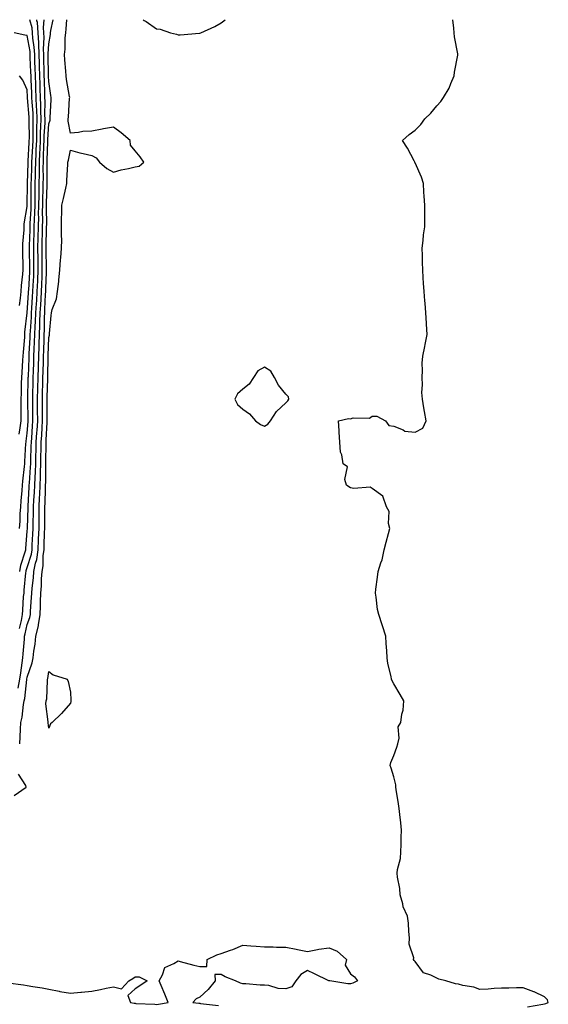
# Model space of a CAD drawing. Units: inches. Extents: x 931523 to 934163, y 7229258 to 7231898.
# Drawn here: x 933415 to 933660, y 7231441 to 7231898 of the extents above; entities that cross this region are included whole.
import ezdxf

# ---------------------------------------------------------------- set-up
doc = ezdxf.new("R2010")
doc.units = ezdxf.units.IN
doc.header["$MEASUREMENT"] = 0
doc.layers.add('Contour_93157229', color=7, linetype='Continuous', true_color=0x2be8df)

msp = doc.modelspace()

# ---------------------------------------------------------------- linework, layer by layer
at = {"layer": 'Contour_93157229'}
for points in [[(933413.91, 7231587.79, 3231), (933414.65, 7231591.92, 3231), (933415.09, 7231594.88, 3231), (933415.68, 7231599.55, 3231), (933416.02, 7231601.92, 3231), (933416.2, 7231603.77, 3231), (933416.73, 7231610.59, 3231), (933416.85, 7231611.92, 3231), (933417.03, 7231612.94, 3231), (933418.05, 7231617.41, 3231), (933419.31, 7231620.65, 3231), (933419.53, 7231621.92, 3231), (933419.59, 7231623.45, 3231), (933420.07, 7231629.9, 3231), (933420.14, 7231631.92, 3231), (933420.33, 7231634.2, 3231), (933420.95, 7231639.02, 3231), (933421.17, 7231641.92, 3231), (933421.89, 7231645.77, 3231), (933422.45, 7231647.52, 3231), (933423.06, 7231651.92, 3231), (933423.28, 7231656.7, 3231), (933423.29, 7231657.16, 3231), (933423.51, 7231661.92, 3231), (933423.57, 7231666.4, 3231), (933423.56, 7231667.43, 3231), (933423.62, 7231671.92, 3231), (933423.81, 7231676.16, 3231), (933423.85, 7231677.72, 3231), (933424.03, 7231681.92, 3231), (933424.19, 7231685.78, 3231), (933424.19, 7231688.06, 3231), (933424.34, 7231691.92, 3231), (933424.42, 7231695.54, 3231), (933424.46, 7231698.33, 3231), (933424.53, 7231701.92, 3231), (933424.75, 7231705.22, 3231), (933424.92, 7231708.79, 3231), (933425.11, 7231711.92, 3231), (933425.09, 7231714.88, 3231), (933425.09, 7231718.95, 3231), (933425.06, 7231721.92, 3231), (933425.13, 7231724.83, 3231), (933425.29, 7231729.17, 3231), (933425.36, 7231731.92, 3231), (933425.44, 7231734.53, 3231), (933425.52, 7231739.39, 3231), (933425.59, 7231741.92, 3231), (933425.69, 7231744.28, 3231), (933425.84, 7231749.71, 3231), (933425.94, 7231751.92, 3231), (933426.02, 7231753.95, 3231), (933426.07, 7231759.95, 3231), (933426.15, 7231761.92, 3231), (933426.26, 7231763.72, 3231), (933426.59, 7231770.46, 3231), (933426.67, 7231771.92, 3231), (933426.73, 7231773.24, 3231), (933426.95, 7231780.82, 3231), (933427, 7231781.92, 3231), (933426.98, 7231782.98, 3231), (933426.87, 7231790.75, 3231), (933426.86, 7231791.92, 3231), (933426.89, 7231793.08, 3231), (933427.02, 7231800.88, 3231), (933427.04, 7231801.92, 3231), (933427.07, 7231802.91, 3231), (933427.02, 7231810.89, 3231), (933427.05, 7231811.92, 3231), (933427.06, 7231812.91, 3231), (933427.31, 7231821.18, 3231), (933427.32, 7231821.92, 3231), (933427.33, 7231822.64, 3231), (933427.29, 7231831.16, 3231), (933427.3, 7231831.92, 3231), (933427.33, 7231832.64, 3231), (933427.57, 7231841.44, 3231), (933427.59, 7231841.92, 3231), (933427.61, 7231842.37, 3231), (933428.05, 7231849.73, 3231), (933428.64, 7231851.33, 3231), (933428.68, 7231851.92, 3231), (933428.71, 7231852.58, 3231), (933429.09, 7231860.88, 3231), (933429.15, 7231861.92, 3231), (933429, 7231862.87, 3231), (933428.05, 7231869.27, 3231), (933427.96, 7231871.83, 3231), (933427.96, 7231871.92, 3231), (933427.95, 7231872.02, 3231), (933427.81, 7231881.69, 3231), (933427.81, 7231881.92, 3231), (933427.79, 7231882.18, 3231), (933428.05, 7231886.78, 3231), (933428.85, 7231891.13, 3231), (933428.91, 7231891.92, 3231), (933429.07, 7231892.94, 3231), (933430.14, 7231898, 3231)], [(933414.48, 7231615.49, 3232), (933415.32, 7231619.19, 3232), (933415.85, 7231621.92, 3232), (933416.05, 7231623.92, 3232), (933416.39, 7231630.26, 3232), (933416.55, 7231631.92, 3232), (933416.69, 7231633.29, 3232), (933417.46, 7231641.32, 3232), (933417.52, 7231641.92, 3232), (933417.61, 7231642.37, 3232), (933418.05, 7231643.74, 3232), (933420.02, 7231649.95, 3232), (933420.29, 7231651.92, 3232), (933420.4, 7231654.26, 3232), (933420.7, 7231659.27, 3232), (933420.82, 7231661.92, 3232), (933420.85, 7231664.72, 3232), (933420.98, 7231668.99, 3232), (933421.02, 7231671.92, 3232), (933421.16, 7231675.03, 3232), (933421.37, 7231678.6, 3232), (933421.52, 7231681.92, 3232), (933421.66, 7231685.53, 3232), (933421.86, 7231688.11, 3232), (933422, 7231691.92, 3232), (933422.1, 7231695.96, 3232), (933422.16, 7231697.81, 3232), (933422.25, 7231701.92, 3232), (933422.55, 7231706.42, 3232), (933422.63, 7231707.35, 3232), (933422.91, 7231711.92, 3232), (933422.87, 7231716.74, 3232), (933422.87, 7231717.11, 3232), (933422.83, 7231721.92, 3232), (933422.96, 7231726.83, 3232), (933422.96, 7231727.01, 3232), (933423.09, 7231731.92, 3232), (933423.24, 7231736.73, 3232), (933423.25, 7231737.12, 3232), (933423.38, 7231741.92, 3232), (933423.57, 7231746.4, 3232), (933423.6, 7231747.47, 3232), (933423.78, 7231751.92, 3232), (933423.95, 7231756.02, 3232), (933423.97, 7231757.84, 3232), (933424.12, 7231761.92, 3232), (933424.34, 7231765.63, 3232), (933424.48, 7231768.35, 3232), (933424.68, 7231771.92, 3232), (933424.82, 7231775.15, 3232), (933424.92, 7231778.8, 3232), (933425.05, 7231781.92, 3232), (933425.02, 7231784.95, 3232), (933424.96, 7231788.83, 3232), (933424.93, 7231791.92, 3232), (933425, 7231794.97, 3232), (933425.07, 7231798.94, 3232), (933425.14, 7231801.92, 3232), (933425.21, 7231804.76, 3232), (933425.19, 7231809.06, 3232), (933425.25, 7231811.92, 3232), (933425.3, 7231814.67, 3232), (933425.43, 7231819.3, 3232), (933425.48, 7231821.92, 3232), (933425.52, 7231824.46, 3232), (933425.49, 7231829.36, 3232), (933425.53, 7231831.92, 3232), (933425.63, 7231834.33, 3232), (933425.78, 7231839.65, 3232), (933425.88, 7231841.92, 3232), (933425.93, 7231844.04, 3232), (933426.3, 7231850.17, 3232), (933426.35, 7231851.92, 3232), (933426.28, 7231853.69, 3232), (933426.35, 7231860.22, 3232), (933426.28, 7231861.92, 3232), (933426.22, 7231863.76, 3232), (933426, 7231869.87, 3232), (933425.93, 7231871.92, 3232), (933425.86, 7231874.11, 3232), (933425.78, 7231879.64, 3232), (933425.71, 7231881.92, 3232), (933425.58, 7231884.39, 3232), (933425.88, 7231889.75, 3232), (933425.74, 7231891.92, 3232), (933425.56, 7231894.4, 3232), (933425.93, 7231898, 3232)], [(933414.5, 7231661.92, 3234), (933414.71, 7231665.27, 3234), (933414.84, 7231668.72, 3234), (933415.03, 7231671.92, 3234), (933415.25, 7231674.72, 3234), (933415.65, 7231679.53, 3234), (933415.84, 7231681.92, 3234), (933416.05, 7231683.92, 3234), (933416.81, 7231690.68, 3234), (933416.94, 7231691.92, 3234), (933417, 7231692.96, 3234), (933417.46, 7231701.33, 3234), (933417.49, 7231701.92, 3234), (933417.55, 7231702.42, 3234), (933418.05, 7231706.17, 3234), (933418.48, 7231711.48, 3234), (933418.51, 7231711.92, 3234), (933418.51, 7231712.38, 3234), (933418.38, 7231721.6, 3234), (933418.37, 7231721.92, 3234), (933418.38, 7231722.25, 3234), (933418.53, 7231731.43, 3234), (933418.55, 7231731.92, 3234), (933418.56, 7231732.44, 3234), (933418.95, 7231741.02, 3234), (933418.97, 7231741.92, 3234), (933419.01, 7231742.89, 3234), (933419.42, 7231750.55, 3234), (933419.47, 7231751.92, 3234), (933419.53, 7231753.4, 3234), (933420, 7231759.97, 3234), (933420.08, 7231761.92, 3234), (933420.2, 7231764.07, 3234), (933420.56, 7231769.41, 3234), (933420.7, 7231771.92, 3234), (933420.82, 7231774.69, 3234), (933421.05, 7231778.92, 3234), (933421.17, 7231781.92, 3234), (933421.14, 7231785.01, 3234), (933421.1, 7231788.86, 3234), (933421.07, 7231791.92, 3234), (933421.15, 7231795.02, 3234), (933421.26, 7231798.71, 3234), (933421.34, 7231801.92, 3234), (933421.42, 7231805.29, 3234), (933421.59, 7231808.38, 3234), (933421.66, 7231811.92, 3234), (933421.72, 7231815.59, 3234), (933421.73, 7231818.24, 3234), (933421.79, 7231821.92, 3234), (933421.84, 7231825.72, 3234), (933421.92, 7231828.04, 3234), (933421.98, 7231831.92, 3234), (933422.17, 7231836.03, 3234), (933422.27, 7231837.7, 3234), (933422.45, 7231841.92, 3234), (933422.56, 7231846.43, 3234), (933422.55, 7231847.42, 3234), (933422.66, 7231851.92, 3234), (933422.5, 7231856.37, 3234), (933422.4, 7231857.56, 3234), (933422.23, 7231861.92, 3234), (933422.08, 7231865.95, 3234), (933422.01, 7231867.96, 3234), (933421.87, 7231871.92, 3234), (933421.76, 7231875.62, 3234), (933421.63, 7231878.35, 3234), (933421.51, 7231881.92, 3234), (933421.34, 7231885.21, 3234), (933420.62, 7231889.35, 3234), (933420.45, 7231891.92, 3234), (933420.3, 7231894.17, 3234), (933419.28, 7231898, 3234)], [(933414.54, 7231561.92, 3230), (933414.81, 7231565.16, 3230), (933414.89, 7231568.76, 3230), (933415.13, 7231571.92, 3230), (933415.67, 7231574.3, 3230), (933416.38, 7231580.26, 3230), (933416.7, 7231581.92, 3230), (933416.94, 7231583.03, 3230), (933417.9, 7231591.77, 3230), (933417.93, 7231591.92, 3230), (933417.94, 7231592.03, 3230), (933418.05, 7231592.89, 3230), (933420.37, 7231599.61, 3230), (933420.87, 7231601.92, 3230), (933421.17, 7231605.04, 3230), (933421.74, 7231608.23, 3230), (933422.03, 7231611.92, 3230), (933423.24, 7231616.73, 3230), (933423.24, 7231617.11, 3230), (933424.06, 7231621.92, 3230), (933424.2, 7231625.77, 3230), (933424.2, 7231628.06, 3230), (933424.33, 7231631.92, 3230), (933424.61, 7231635.36, 3230), (933424.71, 7231638.58, 3230), (933424.96, 7231641.92, 3230), (933425.45, 7231644.52, 3230), (933425.47, 7231649.34, 3230), (933425.83, 7231651.92, 3230), (933425.93, 7231654.05, 3230), (933426.11, 7231659.98, 3230), (933426.2, 7231661.92, 3230), (933426.22, 7231663.75, 3230), (933426.19, 7231670.06, 3230), (933426.22, 7231671.92, 3230), (933426.3, 7231673.68, 3230), (933426.48, 7231680.35, 3230), (933426.55, 7231681.92, 3230), (933426.6, 7231683.37, 3230), (933426.62, 7231690.49, 3230), (933426.68, 7231691.92, 3230), (933426.71, 7231693.27, 3230), (933426.79, 7231700.66, 3230), (933426.81, 7231701.92, 3230), (933426.89, 7231703.08, 3230), (933427.26, 7231711.13, 3230), (933427.31, 7231711.92, 3230), (933427.3, 7231712.66, 3230), (933427.3, 7231721.17, 3230), (933427.29, 7231721.92, 3230), (933427.31, 7231722.66, 3230), (933427.63, 7231731.5, 3230), (933427.64, 7231731.92, 3230), (933427.65, 7231732.32, 3230), (933427.79, 7231741.66, 3230), (933427.8, 7231741.92, 3230), (933427.81, 7231742.16, 3230), (933428.05, 7231750.59, 3230), (933428.37, 7231751.6, 3230), (933428.41, 7231751.92, 3230), (933428.44, 7231752.31, 3230), (933429.21, 7231760.77, 3230), (933429.29, 7231761.92, 3230), (933429.68, 7231763.55, 3230), (933431.57, 7231768.4, 3230), (933432.12, 7231771.92, 3230), (933432.63, 7231776.5, 3230), (933432.76, 7231777.2, 3230), (933433.21, 7231781.92, 3230), (933433.46, 7231786.52, 3230), (933433.68, 7231787.55, 3230), (933434, 7231791.92, 3230), (933434.08, 7231795.88, 3230), (933433.92, 7231797.8, 3230), (933434, 7231801.92, 3230), (933434.02, 7231805.95, 3230), (933434.12, 7231807.99, 3230), (933434.15, 7231811.92, 3230), (933434.88, 7231815.09, 3230), (933436, 7231819.87, 3230), (933436.47, 7231821.92, 3230), (933436.49, 7231823.48, 3230), (933436.91, 7231830.78, 3230), (933436.92, 7231831.92, 3230), (933437.12, 7231832.85, 3230), (933438.05, 7231837.46, 3230), (933442.4, 7231836.28, 3230), (933444.01, 7231835.96, 3230), (933448.05, 7231834.98, 3230), (933449.98, 7231833.85, 3230), (933451.63, 7231831.92, 3230), (933455.03, 7231828.9, 3230), (933458.05, 7231827.31, 3230), (933461.66, 7231828.32, 3230), (933465.09, 7231828.96, 3230), (933468.05, 7231829.67, 3230), (933469.93, 7231830.05, 3230), (933472.18, 7231831.92, 3230), (933470.5, 7231834.37, 3230), (933468.05, 7231837.13, 3230), (933465.96, 7231839.83, 3230), (933465.84, 7231841.92, 3230), (933461.65, 7231845.52, 3230), (933458.05, 7231848.13, 3230), (933453.44, 7231847.31, 3230), (933452.77, 7231847.2, 3230), (933448.05, 7231846.34, 3230), (933443.84, 7231846.14, 3230), (933441.81, 7231845.68, 3230), (933438.05, 7231845.41, 3230), (933437.04, 7231850.91, 3230), (933437.11, 7231851.92, 3230), (933437.16, 7231852.81, 3230), (933437.72, 7231861.59, 3230), (933437.74, 7231861.92, 3230), (933437.67, 7231862.29, 3230), (933436.33, 7231870.2, 3230), (933436.06, 7231871.92, 3230), (933435.92, 7231874.05, 3230), (933435.52, 7231879.39, 3230), (933435.35, 7231881.92, 3230), (933435.61, 7231884.36, 3230), (933435.69, 7231889.56, 3230), (933435.9, 7231891.92, 3230), (933436.18, 7231893.79, 3230), (933436.46, 7231898, 3230)], [(933414.55, 7231641.92, 3233), (933415.13, 7231644.85, 3233), (933417.12, 7231650.99, 3233), (933417.35, 7231651.92, 3233), (933417.4, 7231652.56, 3233), (933418.05, 7231660.62, 3233), (933418.12, 7231661.84, 3233), (933418.13, 7231661.92, 3233), (933418.13, 7231662, 3233), (933418.41, 7231671.56, 3233), (933418.42, 7231671.92, 3233), (933418.44, 7231672.3, 3233), (933418.96, 7231681.01, 3233), (933419, 7231681.92, 3233), (933419.04, 7231682.91, 3233), (933419.61, 7231690.37, 3233), (933419.67, 7231691.92, 3233), (933419.71, 7231693.57, 3233), (933419.93, 7231700.04, 3233), (933419.97, 7231701.92, 3233), (933420.11, 7231703.98, 3233), (933420.55, 7231709.41, 3233), (933420.71, 7231711.92, 3233), (933420.69, 7231714.57, 3233), (933420.62, 7231719.35, 3233), (933420.6, 7231721.92, 3233), (933420.67, 7231724.54, 3233), (933420.75, 7231729.22, 3233), (933420.82, 7231731.92, 3233), (933420.91, 7231734.78, 3233), (933421.09, 7231738.88, 3233), (933421.18, 7231741.92, 3233), (933421.31, 7231745.18, 3233), (933421.49, 7231748.48, 3233), (933421.62, 7231751.92, 3233), (933421.78, 7231755.65, 3233), (933421.95, 7231758.02, 3233), (933422.1, 7231761.92, 3233), (933422.35, 7231766.23, 3233), (933422.44, 7231767.53, 3233), (933422.69, 7231771.92, 3233), (933422.9, 7231776.76, 3233), (933422.91, 7231777.06, 3233), (933423.11, 7231781.92, 3233), (933423.05, 7231786.91, 3233), (933423.05, 7231786.93, 3233), (933423, 7231791.92, 3233), (933423.12, 7231796.85, 3233), (933423.12, 7231796.99, 3233), (933423.24, 7231801.92, 3233), (933423.36, 7231806.62, 3233), (933423.35, 7231807.22, 3233), (933423.46, 7231811.92, 3233), (933423.53, 7231816.44, 3233), (933423.56, 7231817.43, 3233), (933423.63, 7231821.92, 3233), (933423.69, 7231826.28, 3233), (933423.69, 7231827.56, 3233), (933423.75, 7231831.92, 3233), (933423.94, 7231836.03, 3233), (933423.99, 7231837.86, 3233), (933424.16, 7231841.92, 3233), (933424.26, 7231845.72, 3233), (933424.41, 7231848.28, 3233), (933424.51, 7231851.92, 3233), (933424.37, 7231855.6, 3233), (933424.4, 7231858.27, 3233), (933424.26, 7231861.92, 3233), (933424.11, 7231865.86, 3233), (933424.04, 7231867.92, 3233), (933423.9, 7231871.92, 3233), (933423.77, 7231876.21, 3233), (933423.75, 7231877.61, 3233), (933423.61, 7231881.92, 3233), (933423.36, 7231886.61, 3233), (933423.4, 7231887.27, 3233), (933423.09, 7231891.92, 3233), (933422.77, 7231896.64, 3233), (933422.57, 7231897.4, 3233), (933422.51, 7231898, 3233)], [(933471.76, 7231898, 3230), (933472.3, 7231897.66, 3230), (933473.23, 7231897.1, 3230), (933478.05, 7231893.82, 3230), (933479.67, 7231893.54, 3230), (933484.52, 7231891.92, 3230), (933487.34, 7231891.21, 3230), (933488.05, 7231890.98, 3230), (933488.97, 7231891, 3230), (933497.91, 7231891.78, 3230), (933498.05, 7231891.79, 3230), (933498.15, 7231891.82, 3230), (933498.53, 7231891.92, 3230), (933505.1, 7231894.87, 3230), (933508.05, 7231896.53, 3230), (933509.93, 7231898, 3230)], [(933650.1, 7231439.87, 3229), (933657.23, 7231441.1, 3229), (933658.05, 7231441.26, 3229), (933658.57, 7231441.4, 3229), (933659.75, 7231441.92, 3229), (933659.32, 7231443.19, 3229), (933658.05, 7231444.5, 3229), (933653.16, 7231446.81, 3229), (933653.02, 7231446.89, 3229), (933648.05, 7231448.69, 3229), (933644.93, 7231448.8, 3229), (933641.41, 7231448.56, 3229), (933638.05, 7231448.65, 3229), (933634.6, 7231448.47, 3229), (933631.89, 7231448.07, 3229), (933628.05, 7231447.92, 3229), (933625.16, 7231449.03, 3229), (933620.12, 7231449.85, 3229), (933618.05, 7231450.43, 3229), (933616.69, 7231450.56, 3229), (933612.28, 7231451.92, 3229), (933608.96, 7231452.83, 3229), (933608.05, 7231453.21, 3229), (933605.32, 7231454.65, 3229), (933601.88, 7231455.75, 3229), (933598.05, 7231460.9, 3229), (933597.58, 7231461.45, 3229), (933597.16, 7231461.92, 3229), (933597.31, 7231462.66, 3229), (933595.14, 7231469.01, 3229), (933595.35, 7231471.92, 3229), (933595.04, 7231474.94, 3229), (933594.84, 7231478.71, 3229), (933594.46, 7231481.92, 3229), (933592.43, 7231486.3, 3229), (933592.29, 7231487.68, 3229), (933591.1, 7231491.92, 3229), (933590.9, 7231494.77, 3229), (933589.86, 7231500.11, 3229), (933589.7, 7231501.92, 3229), (933589.82, 7231503.7, 3229), (933591.17, 7231508.8, 3229), (933591.32, 7231511.92, 3229), (933591.45, 7231515.32, 3229), (933591.52, 7231518.44, 3229), (933591.68, 7231521.92, 3229), (933591.41, 7231525.29, 3229), (933590.82, 7231529.16, 3229), (933590.57, 7231531.92, 3229), (933590.25, 7231534.12, 3229), (933589.19, 7231540.78, 3229), (933589.02, 7231541.92, 3229), (933589, 7231542.87, 3229), (933588.05, 7231546.7, 3229), (933586.81, 7231550.69, 3229), (933586.42, 7231551.92, 3229), (933586.68, 7231553.29, 3229), (933588.05, 7231556.48, 3229), (933589.5, 7231560.47, 3229), (933590.02, 7231561.92, 3229), (933590.64, 7231564.52, 3229), (933590.07, 7231569.91, 3229), (933591.35, 7231571.92, 3229), (933591.81, 7231575.68, 3229), (933592.43, 7231577.54, 3229), (933592.77, 7231581.92, 3229), (933590.97, 7231584.84, 3229), (933588.05, 7231589.81, 3229), (933587.26, 7231591.14, 3229), (933587.03, 7231591.92, 3229), (933586.82, 7231593.14, 3229), (933585.39, 7231599.25, 3229), (933585.01, 7231601.92, 3229), (933584.78, 7231605.19, 3229), (933584.59, 7231608.45, 3229), (933584.34, 7231611.92, 3229), (933582.92, 7231616.79, 3229), (933582.74, 7231617.23, 3229), (933581.09, 7231621.92, 3229), (933580.49, 7231624.36, 3229), (933579.96, 7231630.01, 3229), (933579.6, 7231631.92, 3229), (933579.83, 7231633.7, 3229), (933580.59, 7231639.38, 3229), (933580.9, 7231641.92, 3229), (933582.06, 7231645.92, 3229), (933582.65, 7231647.32, 3229), (933583.56, 7231651.92, 3229), (933584.5, 7231655.47, 3229), (933585.63, 7231659.5, 3229), (933586.28, 7231661.92, 3229), (933585.68, 7231664.28, 3229), (933585.98, 7231669.85, 3229), (933584.75, 7231671.92, 3229), (933582.96, 7231676.83, 3229), (933578.05, 7231680.38, 3229), (933577.13, 7231681, 3229), (933569.55, 7231680.42, 3229), (933568.05, 7231680.8, 3229), (933567.29, 7231681.16, 3229), (933566.15, 7231681.92, 3229), (933565.39, 7231684.58, 3229), (933566.66, 7231690.53, 3229), (933564.57, 7231691.92, 3229), (933563.97, 7231696, 3229), (933563.41, 7231697.28, 3229), (933563.03, 7231701.92, 3229), (933562.69, 7231706.56, 3229), (933562.78, 7231707.19, 3229), (933562.51, 7231711.92, 3229), (933567.03, 7231712.95, 3229), (933568.05, 7231712.8, 3229), (933569.31, 7231713.18, 3229), (933576.87, 7231713.1, 3229), (933578.05, 7231714.06, 3229), (933580.19, 7231714.07, 3229), (933584.28, 7231711.92, 3229), (933585.76, 7231709.63, 3229), (933588.05, 7231709.44, 3229), (933592.37, 7231707.6, 3229), (933593.13, 7231707, 3229), (933598.05, 7231706.56, 3229), (933601.59, 7231708.38, 3229), (933603.03, 7231711.92, 3229), (933602.31, 7231716.18, 3229), (933602.04, 7231717.94, 3229), (933601.38, 7231721.92, 3229), (933601.07, 7231724.95, 3229), (933601.42, 7231728.55, 3229), (933601.18, 7231731.92, 3229), (933601.4, 7231735.27, 3229), (933601.32, 7231738.65, 3229), (933601.57, 7231741.92, 3229), (933602.46, 7231746.33, 3229), (933602.67, 7231747.3, 3229), (933603.58, 7231751.92, 3229), (933603.3, 7231756.67, 3229), (933603.27, 7231757.14, 3229), (933602.99, 7231761.92, 3229), (933602.62, 7231766.49, 3229), (933602.5, 7231767.47, 3229), (933602.11, 7231771.92, 3229), (933601.93, 7231775.8, 3229), (933601.77, 7231778.2, 3229), (933601.59, 7231781.92, 3229), (933601.38, 7231785.25, 3229), (933601.4, 7231788.57, 3229), (933601.22, 7231791.92, 3229), (933601.71, 7231795.57, 3229), (933601.87, 7231798.09, 3229), (933602.46, 7231801.92, 3229), (933602.53, 7231806.4, 3229), (933602.43, 7231807.54, 3229), (933602.52, 7231811.92, 3229), (933602.25, 7231816.12, 3229), (933602.08, 7231817.89, 3229), (933601.81, 7231821.92, 3229), (933601, 7231824.88, 3229), (933598.05, 7231831.59, 3229), (933597.92, 7231831.79, 3229), (933597.81, 7231831.92, 3229), (933597.51, 7231832.47, 3229), (933594.45, 7231838.33, 3229), (933592.13, 7231841.92, 3229), (933595.29, 7231844.68, 3229), (933598.05, 7231846.74, 3229), (933600.61, 7231849.36, 3229), (933602.54, 7231851.92, 3229), (933605.32, 7231854.64, 3229), (933608.05, 7231857.99, 3229), (933609.9, 7231860.07, 3229), (933611.17, 7231861.92, 3229), (933613.78, 7231866.19, 3229), (933614.57, 7231868.44, 3229), (933616.11, 7231871.92, 3229), (933616.27, 7231873.7, 3229), (933617.72, 7231881.6, 3229), (933617.76, 7231881.92, 3229), (933617.74, 7231882.23, 3229), (933616.17, 7231890.04, 3229), (933616.07, 7231891.92, 3229), (933615.9, 7231894.07, 3229), (933615.5, 7231898, 3229)], [(933414.37, 7231705.6, 3235), (933414.77, 7231708.64, 3235), (933415.17, 7231711.92, 3235), (933415.26, 7231714.7, 3235), (933415.16, 7231719.04, 3235), (933415.25, 7231721.92, 3235), (933415.34, 7231724.63, 3235), (933415.45, 7231729.32, 3235), (933415.54, 7231731.92, 3235), (933415.71, 7231734.26, 3235), (933416.07, 7231739.94, 3235), (933416.2, 7231741.92, 3235), (933416.33, 7231743.64, 3235), (933416.88, 7231750.75, 3235), (933416.96, 7231751.92, 3235), (933417, 7231752.97, 3235), (933418.05, 7231761.91, 3235), (933418.67, 7231771.3, 3235), (933418.71, 7231771.92, 3235), (933418.74, 7231772.61, 3235), (933419.18, 7231780.79, 3235), (933419.23, 7231781.92, 3235), (933419.22, 7231783.09, 3235), (933419.15, 7231790.82, 3235), (933419.14, 7231791.92, 3235), (933419.17, 7231793.03, 3235), (933419.41, 7231800.56, 3235), (933419.44, 7231801.92, 3235), (933419.48, 7231803.35, 3235), (933419.83, 7231810.14, 3235), (933419.87, 7231811.92, 3235), (933419.9, 7231813.78, 3235), (933419.92, 7231820.05, 3235), (933419.94, 7231821.92, 3235), (933419.97, 7231823.84, 3235), (933420.17, 7231829.79, 3235), (933420.2, 7231831.92, 3235), (933420.31, 7231834.18, 3235), (933420.62, 7231839.34, 3235), (933420.74, 7231841.92, 3235), (933420.8, 7231844.67, 3235), (933420.76, 7231849.21, 3235), (933420.82, 7231851.92, 3235), (933420.73, 7231854.6, 3235), (933420.29, 7231859.67, 3235), (933420.2, 7231861.92, 3235), (933420.13, 7231864, 3235), (933419.91, 7231870.06, 3235), (933419.84, 7231871.92, 3235), (933419.79, 7231873.66, 3235), (933419.46, 7231880.5, 3235), (933419.42, 7231881.92, 3235), (933419.35, 7231883.22, 3235), (933418.05, 7231890.7, 3235), (933416.93, 7231890.8, 3235), (933411.98, 7231891.92, 3235)], [(933414.53, 7231765.44, 3236), (933414.98, 7231768.85, 3236), (933415.24, 7231771.92, 3236), (933415.36, 7231774.61, 3236), (933416.02, 7231779.9, 3236), (933416.13, 7231781.92, 3236), (933416.14, 7231783.83, 3236), (933416.01, 7231789.88, 3236), (933416.02, 7231791.92, 3236), (933416.05, 7231793.92, 3236), (933416.59, 7231800.46, 3236), (933416.62, 7231801.92, 3236), (933416.65, 7231803.32, 3236), (933418.05, 7231811.37, 3236), (933418.08, 7231811.89, 3236), (933418.08, 7231811.95, 3236), (933418.1, 7231821.87, 3236), (933418.1, 7231821.98, 3236), (933418.43, 7231831.54, 3236), (933418.43, 7231831.92, 3236), (933418.45, 7231832.32, 3236), (933418.98, 7231840.98, 3236), (933419.02, 7231841.92, 3236), (933419.05, 7231842.92, 3236), (933418.96, 7231851.01, 3236), (933418.98, 7231851.92, 3236), (933418.95, 7231852.82, 3236), (933418.18, 7231861.78, 3236), (933418.17, 7231862.05, 3236), (933418.05, 7231865.39, 3236), (933416.02, 7231869.89, 3236), (933414.47, 7231871.92, 3236)], [(933411.99, 7231537.98, 3230), (933417.49, 7231541.92, 3230), (933417.37, 7231542.59, 3230), (933413.97, 7231547.84, 3230)], [(933408.98, 7231450.99, 3229), (933416.29, 7231450.16, 3229), (933418.05, 7231449.88, 3229), (933420.59, 7231449.38, 3229), (933424.9, 7231448.77, 3229), (933428.05, 7231448.06, 3229), (933432.81, 7231447.16, 3229), (933433.19, 7231447.06, 3229), (933438.05, 7231446.33, 3229), (933442.85, 7231446.72, 3229), (933443.28, 7231446.69, 3229), (933448.05, 7231447.25, 3229), (933452.01, 7231447.96, 3229), (933454.74, 7231448.61, 3229), (933458.05, 7231449.26, 3229), (933461.72, 7231448.26, 3229), (933465.18, 7231451.92, 3229), (933466.96, 7231453, 3229), (933468.05, 7231453.78, 3229), (933470.01, 7231453.87, 3229), (933473.61, 7231451.92, 3229), (933470.23, 7231449.74, 3229), (933468.05, 7231448.33, 3229), (933464.73, 7231445.24, 3229), (933465.99, 7231441.92, 3229), (933467.69, 7231441.56, 3229), (933468.05, 7231441.56, 3229), (933468.46, 7231441.5, 3229), (933477.27, 7231441.14, 3229), (933478.05, 7231441.01, 3229), (933478.88, 7231441.09, 3229), (933483.38, 7231441.92, 3229), (933481.88, 7231445.75, 3229), (933480.14, 7231449.83, 3229), (933479.29, 7231451.92, 3229), (933480.86, 7231454.73, 3229), (933481.85, 7231458.12, 3229), (933486.08, 7231459.95, 3229), (933488.05, 7231461.26, 3229), (933488.94, 7231461.03, 3229), (933495.34, 7231459.21, 3229), (933498.05, 7231458.6, 3229), (933501.3, 7231458.67, 3229), (933501.46, 7231461.92, 3229), (933505.98, 7231463.99, 3229), (933508.05, 7231464.74, 3229), (933512.4, 7231466.27, 3229), (933513.41, 7231466.56, 3229), (933518.05, 7231468.49, 3229), (933521.74, 7231468.24, 3229), (933524.19, 7231468.06, 3229), (933528.05, 7231467.8, 3229), (933532.14, 7231467.83, 3229), (933533.72, 7231467.59, 3229), (933538.05, 7231467.61, 3229), (933542.84, 7231466.71, 3229), (933543.38, 7231466.59, 3229), (933548.05, 7231465.66, 3229), (933552.64, 7231466.51, 3229), (933553.26, 7231466.71, 3229), (933558.05, 7231467.36, 3229), (933561.89, 7231465.76, 3229), (933566.16, 7231461.92, 3229), (933565.47, 7231459.33, 3229), (933568.05, 7231455.16, 3229), (933569.9, 7231453.77, 3229), (933571.31, 7231451.92, 3229), (933569.12, 7231450.85, 3229), (933568.05, 7231450.61, 3229), (933566.79, 7231450.66, 3229), (933558.43, 7231451.92, 3229), (933558.15, 7231452.02, 3229), (933558.05, 7231451.96, 3229), (933557.97, 7231452.01, 3229), (933551.3, 7231455.17, 3229), (933548.05, 7231456.79, 3229), (933545.02, 7231454.96, 3229), (933542.65, 7231451.92, 3229), (933540.75, 7231449.22, 3229), (933538.05, 7231448.2, 3229), (933534.51, 7231448.38, 3229), (933530.18, 7231449.79, 3229), (933528.05, 7231449.98, 3229), (933526.16, 7231450.04, 3229), (933519.39, 7231450.58, 3229), (933518.05, 7231450.62, 3229), (933516.96, 7231450.83, 3229), (933514.62, 7231451.92, 3229), (933509.93, 7231453.8, 3229), (933508.05, 7231454.85, 3229), (933505.06, 7231454.91, 3229), (933505.2, 7231451.92, 3229), (933501.99, 7231447.98, 3229), (933498.05, 7231444.39, 3229), (933496.39, 7231443.58, 3229), (933494.89, 7231441.92, 3229), (933497.7, 7231441.57, 3229), (933498.05, 7231441.56, 3229), (933498.45, 7231441.53, 3229), (933506.74, 7231440.61, 3229)]]:
    msp.add_polyline3d(points, dxfattribs=at)
for points in [[(933528.05, 7231709.39, 3230), (933529.64, 7231710.33, 3230), (933530.86, 7231711.92, 3230), (933533.72, 7231716.25, 3230), (933538.05, 7231720.27, 3230), (933538.89, 7231721.07, 3230), (933539.34, 7231721.92, 3230), (933539.17, 7231723.03, 3230), (933538.05, 7231724.25, 3230), (933534.59, 7231728.46, 3230), (933532.71, 7231731.92, 3230), (933531.01, 7231734.88, 3230), (933528.05, 7231736.77, 3230), (933524.99, 7231734.98, 3230), (933523.05, 7231731.92, 3230), (933521.04, 7231728.93, 3230), (933518.05, 7231726.56, 3230), (933515.53, 7231724.45, 3230), (933514.28, 7231721.92, 3230), (933515.51, 7231719.38, 3230), (933518.05, 7231717.27, 3230), (933521.18, 7231715.05, 3230), (933523.96, 7231711.92, 3230), (933526.24, 7231710.11, 3230)], [(933428.05, 7231569.19, 3229), (933427.77, 7231571.64, 3229), (933427.77, 7231571.92, 3229), (933427.83, 7231572.13, 3229), (933426.7, 7231580.57, 3229), (933426.9, 7231581.92, 3229), (933427.12, 7231582.85, 3229), (933427.4, 7231591.28, 3229), (933427.51, 7231591.92, 3229), (933427.63, 7231592.35, 3229), (933428.05, 7231595.49, 3229), (933430.08, 7231593.95, 3229), (933436.57, 7231591.92, 3229), (933436.96, 7231590.83, 3229), (933438.05, 7231585.92, 3229), (933438.3, 7231582.17, 3229), (933438.35, 7231581.92, 3229), (933438.3, 7231581.67, 3229), (933438.05, 7231580.87, 3229), (933433.96, 7231576.01, 3229), (933429.68, 7231571.92, 3229), (933428.79, 7231571.18, 3229)]]:
    msp.add_polyline3d(points, close=True, dxfattribs=at)

doc.saveas('drawing.dxf')
